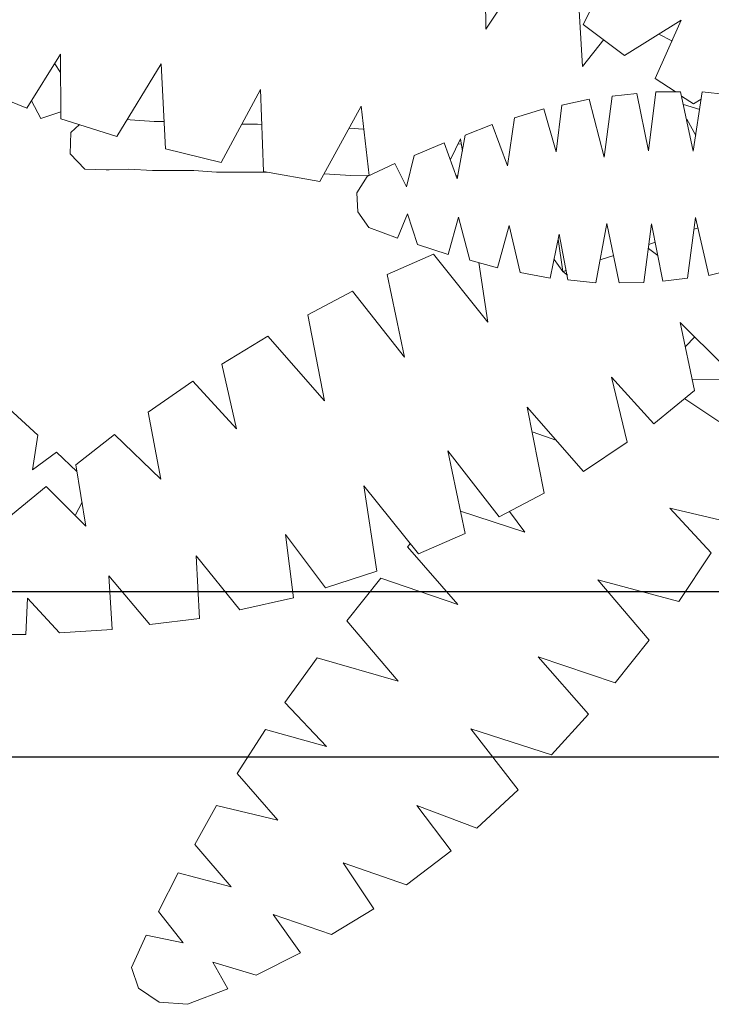
# Model space of a CAD drawing. Extents: x 164 to 342, y -133 to -10.
# Drawn here: x 183 to 184, y -14 to -14 of the extents above; entities that cross this region are included whole.
import ezdxf

# ---------------------------------------------------------------- set-up
doc = ezdxf.new("R2010")
doc.units = 0
doc.header["$MEASUREMENT"] = 0
doc.layers.get('0').update_dxf_attribs({"linetype": 'CONTINUOUS'})
doc.layers.add('DIMENSIONES', color=5, linetype='CONTINUOUS', lineweight=5)
doc.layers.add('Muros Bajos', color=4, linetype='CONTINUOUS')

# ---------------------------------------------------------------- blocks, each defined once
blk = doc.blocks.new('02PTRX27')
at = {"color": 3, "linetype": 'ByBlock'}
for p, q in [((-0.08797, 0.43178), (-0.10813, 0.42335)), ((-0.08797, 0.43178), (-0.07367, 0.43105)), ((-0.07367, 0.43105), (-0.06304, 0.42445)), ((-0.10813, 0.42335), (-0.10007, 0.41016)), ((-0.0592, 0.41407), (-0.06304, 0.42445)), ((-0.12224, 0.41614), (-0.14423, 0.40417)), ((-0.12224, 0.41614), (-0.10007, 0.41016)), ((-0.06616, 0.39745), (-0.0592, 0.41407)), ((-0.14423, 0.40417), (-0.12994, 0.38523)), ((-0.08485, 0.40087), (-0.06616, 0.39745)), ((-0.08485, 0.40087), (-0.07202, 0.38535)), ((-0.15963, 0.3944), (-0.18052, 0.38083)), ((-0.15963, 0.3944), (-0.12994, 0.38523)), ((-0.07202, 0.38535), (-0.08137, 0.36556)), ((-0.18052, 0.38083), (-0.16439, 0.35823)), ((-0.19665, 0.36825), (-0.21864, 0.35053)), ((-0.19665, 0.36825), (-0.16439, 0.35823)), ((-0.08925, 0.35114), (-0.10831, 0.37191)), ((-0.08137, 0.36556), (-0.10831, 0.37191)), ((-0.21864, 0.35053), (-0.20068, 0.32817)), ((-0.0997, 0.33111), (-0.08925, 0.35114)), ((-0.23129, 0.33868), (-0.25163, 0.31877)), ((-0.23129, 0.33868), (-0.20068, 0.32817)), ((-0.13085, 0.33758), (-0.1096, 0.31473)), ((-0.13085, 0.33758), (-0.0997, 0.33111)), ((-0.25163, 0.31877), (-0.22689, 0.28871)), ((-0.12334, 0.29201), (-0.1096, 0.31473)), ((-0.26794, 0.30068), (-0.2859, 0.27967)), ((-0.26794, 0.30068), (-0.22689, 0.28871)), ((-0.15431, 0.29971), (-0.13269, 0.2782)), ((-0.12334, 0.29201), (-0.15431, 0.29971)), ((-0.2859, 0.27967), (-0.25969, 0.25145)), ((-0.13269, 0.2782), (-0.14826, 0.25523)), ((-0.29891, 0.26342), (-0.31541, 0.24143)), ((-0.25969, 0.25145), (-0.29891, 0.26342)), ((-0.16274, 0.23605), (-0.1895, 0.26574)), ((-0.14826, 0.25523), (-0.1895, 0.26574)), ((-0.04453, 0.24387), (-0.01796, 0.24631)), ((-0.04197, 0.21687), (-0.04453, 0.24387)), ((-0.01796, 0.24631), (-0.00128, 0.22945)), ((-0.00128, 0.22945), (-0.00092, 0.24778)), ((-0.00092, 0.24778), (0.02346, 0.24827)), ((-0.31541, 0.24143), (-0.28865, 0.21174)), ((-0.08834, 0.23703), (-0.06341, 0.24094)), ((-0.04197, 0.21687), (-0.06341, 0.24094)), ((-0.17924, 0.21406), (-0.16274, 0.23605)), ((-0.08577, 0.20563), (-0.08834, 0.23703)), ((-0.13544, 0.2253), (-0.1085, 0.23214)), ((-0.1085, 0.23214), (-0.08577, 0.20563)), ((-0.21846, 0.22615), (-0.19225, 0.19793)), ((-0.21846, 0.22615), (-0.17924, 0.21406)), ((-0.13049, 0.19341), (-0.13544, 0.2253)), ((-0.32988, 0.22139), (-0.34546, 0.19646)), ((-0.32988, 0.22139), (-0.28865, 0.21174)), ((-0.17704, 0.21064), (-0.15138, 0.2198)), ((-0.15138, 0.2198), (-0.13049, 0.19341)), ((-0.16934, 0.16775), (-0.17704, 0.21064)), ((-0.22102, 0.19036), (-0.19793, 0.20123)), ((-0.19793, 0.20123), (-0.16934, 0.16775)), ((-0.32402, 0.17447), (-0.34546, 0.19646)), ((-0.19225, 0.19793), (-0.19372, 0.19622)), ((-0.25126, 0.18877), (-0.2432, 0.1785)), ((-0.25126, 0.18877), (-0.21846, 0.17912)), ((-0.21113, 0.14894), (-0.22102, 0.19036)), ((-0.02969, 0.19231), (-0.00898, 0.17288)), ((-0.02364, 0.1614), (-0.02969, 0.19231)), ((-0.00898, 0.17288), (0.01026, 0.18974)), ((-0.02749, 0.18021), (-0.02419, 0.18669)), ((-0.02419, 0.18669), (-0.02401, 0.18681)), ((-0.32402, 0.17447), (-0.35499, 0.18083)), ((-0.26043, 0.16885), (-0.23807, 0.18144)), ((-0.23807, 0.18144), (-0.21113, 0.14894)), ((-0.26043, 0.16885), (-0.25053, 0.12572)), ((-0.0427, 0.14564), (-0.06671, 0.16751)), ((-0.06671, 0.16751), (-0.05938, 0.13379)), ((-0.02437, 0.16482), (-0.01375, 0.15529)), ((-0.01375, 0.15529), (-0.00183, 0.16458)), ((-0.00183, 0.16458), (-0.00403, 0.1471)), ((-0.02364, 0.1614), (-0.0427, 0.14564)), ((-0.27985, 0.15725), (-0.30148, 0.14197)), ((-0.25053, 0.12572), (-0.27985, 0.15725)), ((-0.00403, 0.1471), (0.01081, 0.13415)), ((-0.29268, 0.10935), (-0.30148, 0.14197)), ((-0.26592, 0.14209), (-0.25346, 0.13806)), ((-0.08155, 0.11754), (-0.10428, 0.141)), ((-0.10428, 0.141), (-0.09585, 0.1085)), ((-0.32988, 0.11913), (-0.34748, 0.13012)), ((-0.31467, 0.13232), (-0.33465, 0.11485)), ((-0.31467, 0.13232), (-0.29268, 0.10935)), ((-0.05938, 0.13379), (-0.08155, 0.11754)), ((-0.11858, 0.09371), (-0.14826, 0.1256)), ((-0.13855, 0.08247), (-0.14826, 0.1256)), ((-0.3264, 0.08076), (-0.33465, 0.11485)), ((-0.3845, 0.1085), (-0.33337, 0.10911)), ((-0.09585, 0.1085), (-0.11858, 0.09371)), ((-0.34894, 0.10178), (-0.3264, 0.08076)), ((-0.18785, 0.10239), (-0.16073, 0.06989)), ((-0.17795, 0.06097), (-0.18785, 0.10239)), ((-0.32952, 0.09286), (-0.3341, 0.08785)), ((-0.22945, 0.08345), (-0.20105, 0.04997)), ((-0.22396, 0.05351), (-0.22945, 0.08345)), ((-0.16073, 0.06989), (-0.13855, 0.08247)), ((-0.31706, 0.06023), (-0.32952, 0.0584)), ((-0.31046, 0.03152), (-0.31706, 0.06023)), ((-0.31046, 0.03152), (-0.30753, 0.06121)), ((-0.30753, 0.06121), (-0.29506, 0.0617)), ((-0.28792, 0.03189), (-0.29506, 0.0617)), ((-0.28333, 0.06195), (-0.28792, 0.03189)), ((-0.26922, 0.06097), (-0.28333, 0.06195)), ((-0.26409, 0.038), (-0.26922, 0.06097)), ((-0.26024, 0.06036), (-0.26409, 0.038)), ((-0.24503, 0.05791), (-0.26024, 0.06036)), ((-0.20105, 0.04997), (-0.17795, 0.06097)), ((-0.34015, 0.05669), (-0.35224, 0.05327)), ((-0.33263, 0.02761), (-0.34015, 0.05669)), ((-0.32952, 0.0584), (-0.33263, 0.02761)), ((-0.26886, 0.05865), (-0.26647, 0.05681)), ((-0.26647, 0.05681), (-0.26831, 0.0562)), ((-0.26647, 0.05681), (-0.26189, 0.05083)), ((-0.26647, 0.05681), (-0.26372, 0.04056)), ((-0.2388, 0.03445), (-0.24503, 0.05791)), ((-0.2388, 0.03445), (-0.23349, 0.05596)), ((-0.23349, 0.05596), (-0.21937, 0.05242)), ((-0.28517, 0.05034), (-0.29195, 0.04802)), ((-0.21937, 0.05242), (-0.21314, 0.03103)), ((-0.21314, 0.03103), (-0.20838, 0.04985)), ((-0.20838, 0.04985), (-0.1928, 0.04533)), ((-0.30936, 0.04386), (-0.31412, 0.04741)), ((-0.1873, 0.03006), (-0.1928, 0.04533)), ((-0.31266, 0.04069), (-0.30954, 0.04191)), ((-0.1873, 0.03006), (-0.18254, 0.0424)), ((-0.18254, 0.0424), (-0.16806, 0.03751)), ((-0.16219, 0.02969), (-0.16806, 0.03751)), ((-0.33208, 0.03348), (-0.3341, 0.03274)), ((-0.16146, 0.02016), (-0.16219, 0.02969)), ((-0.16146, 0.02016), (-0.16641, 0.01173)), ((-0.18639, 0.01637), (-0.18987, 0.00049)), ((-0.18015, 0.00489), (-0.18639, 0.01637)), ((-0.16238, -0.02358), (-0.14258, 0.01503)), ((-0.11399, 0.01075), (-0.14258, 0.01503)), ((-0.21516, -0.01051), (-0.21186, 0.01161)), ((-0.21186, 0.01161), (-0.20471, -0.00623)), ((-0.16641, 0.01173), (-0.18015, 0.00489)), ((-0.16238, -0.02358), (-0.16732, 0.01124)), ((-0.11124, -0.03054), (-0.11399, 0.01075)), ((-0.09255, 0.00684), (-0.11124, -0.03054)), ((-0.06433, 0.00086), (-0.09255, 0.00684)), ((-0.2399, -0.01992), (-0.23697, 0.00428)), ((-0.23697, 0.00428), (-0.22872, -0.01625)), ((-0.21296, -0.00855), (-0.20819, 0.00195)), ((-0.18987, 0.00049), (-0.20471, -0.00623)), ((-0.06085, -0.04203), (-0.06433, 0.00086)), ((-0.28572, -0.00147), (-0.28883, -0.03226)), ((-0.27729, -0.03042), (-0.28572, -0.00147)), ((-0.26354, -0.02712), (-0.26134, -0.00342)), ((-0.26134, -0.00342), (-0.25456, -0.02492)), ((-0.21406, -0.00244), (-0.21296, -0.00855)), ((-0.03959, -0.00464), (-0.06085, -0.04203)), ((-0.011, -0.01271), (-0.03959, -0.00464)), ((-0.33043, -0.00574), (-0.3341, -0.0358)), ((-0.32329, -0.03555), (-0.33043, -0.00574)), ((-0.30789, -0.00525), (-0.31082, -0.03507)), ((-0.30129, -0.03409), (-0.30789, -0.00525)), ((-0.33153, -0.01368), (-0.32677, -0.02175)), ((-0.22872, -0.01625), (-0.21516, -0.01051)), ((-0.00092, -0.01258), (-0.011, -0.01625)), ((-0.011, -0.01271), (-0.0099, -0.04533)), ((-0.00092, -0.01258), (0.00403, -0.02138)), ((-0.0099, -0.04533), (0.00623, -0.01772)), ((0.00623, -0.01772), (0.03354, -0.02761)), ((-0.25456, -0.02492), (-0.2399, -0.01992)), ((-0.33373, -0.03213), (-0.32988, -0.02957)), ((-0.32494, -0.0292), (-0.33318, -0.02688)), ((-0.32988, -0.02957), (-0.32384, -0.03336)), ((-0.26354, -0.02712), (-0.27729, -0.03042)), ((-0.32402, -0.03323), (-0.32402, -0.03336)), ((-0.28883, -0.03226), (-0.30129, -0.03409)), ((-0.3341, -0.0358), (-0.34638, -0.03482)), ((-0.31082, -0.03507), (-0.32329, -0.03555)), ((-0.32054, -0.03555), (-0.31028, -0.04179)), ((-0.01026, -0.03617), (-0.00715, -0.04044)), ((-0.31028, -0.04179), (-0.32255, -0.07172)), ((-0.2837, -0.06072), (-0.27344, -0.04692)), ((-0.27344, -0.04692), (-0.27032, -0.08076)), ((-0.32255, -0.07172), (-0.29451, -0.05303)), ((-0.29451, -0.05303), (-0.27307, -0.06805)), ((-0.31834, -0.06109), (-0.31816, -0.06109)), ((-0.31816, -0.06109), (-0.31137, -0.06427)), ((-0.241, -0.09163), (-0.22414, -0.06427)), ((-0.22414, -0.06427), (-0.22267, -0.09701)), ((-0.27307, -0.06805), (-0.28682, -0.0975))]:
    blk.add_line(p, q, dxfattribs=at)
at = {"color": 7, "linetype": 'ByBlock'}
for p, q in [((-0.21131, 0.01014), (-0.21223, 0.01014)), ((-0.15816, 0.01161), (-0.16732, 0.01112)), ((-0.1446, 0.01112), (-0.15816, 0.01161)), ((-0.09035, 0.01185), (-0.11573, 0.01101)), ((-0.0581, 0.01197), (-0.07881, 0.01136)), ((-0.046, 0.01161), (-0.0581, 0.01197)), ((-0.0361, 0.01222), (-0.046, 0.01161)), ((-0.03464, 0.01234), (-0.0361, 0.01222)), ((-0.02383, 0.01234), (-0.03464, 0.01234)), ((-0.01631, 0.00477), (-0.02383, 0.01234)), ((-0.01631, -0.00599), (-0.01631, 0.00477)), ((-0.21186, -0.00599), (-0.21351, -0.00586)), ((-0.01631, -0.00599), (-0.02053, -0.01014)), ((-0.16366, -0.01197), (-0.16403, -0.01197)), ((-0.1567, -0.01234), (-0.16366, -0.01197)), ((-0.11253, -0.01295), (-0.11033, -0.01295)), ((-0.11033, -0.01295), (-0.10245, -0.01271)), ((-0.06323, -0.01295), (-0.0581, -0.01271)), ((-0.0581, -0.01271), (-0.046, -0.01332)), ((-0.046, -0.01332), (-0.04453, -0.01332))]:
    blk.add_line(p, q, dxfattribs=at)
at = {"linetype": 'ByBlock'}
blk.add_line((-0.07881, 0.01136), (-0.09035, 0.01185), dxfattribs=at)

msp = doc.modelspace()

# ---------------------------------------------------------------- linework, layer by layer
at = {"layer": 'Muros Bajos', "color": 131}
for p, q in [((176.80311, -14.23044), (185.72411, -14.23044)), ((176.70311, -14.33044), (185.72411, -14.33044))]:
    msp.add_line(p, q, dxfattribs=at)

# ---------------------------------------------------------------- block references
at = {"layer": 'DIMENSIONES', "xscale": 1.200000000000052, "yscale": 1.200000000000052, "zscale": 1.200000000000052, "rotation": 178.3250671365991}
msp.add_blockref('02PTRX27', (183.39037, -13.95926), dxfattribs=at)

doc.saveas('drawing.dxf')
